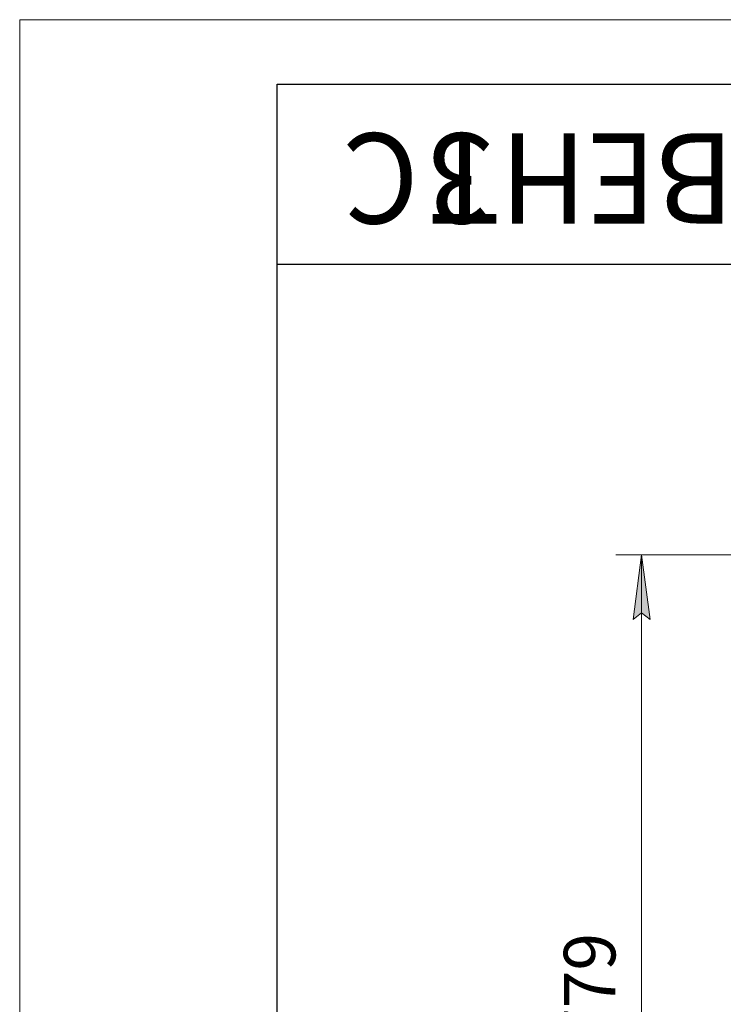
# Model space of a CAD drawing. Units: millimetres. Extents: x 0 to 10568, y -4 to 7425.
# Drawn here: x 0 to 1366, y 5514 to 7425 of the extents above; entities that cross this region are included whole.
import ezdxf

# ---------------------------------------------------------------- set-up
doc = ezdxf.new("R2010")
doc.units = ezdxf.units.MM
doc.linetypes.add('K5LT_BASIC', pattern=[0])
doc.linetypes.add('K5LT_THIN', pattern=[0])
doc.layers.add('DIM', color=6, linetype='Continuous', true_color=0xff00ff)
doc.layers.add('FOR', color=7, linetype='Continuous', true_color=0xffffff)
doc.styles.add('KTEXTSTYLE', font='txt', dxfattribs={"width": 0.96, "height": 5})

msp = doc.modelspace()

# ---------------------------------------------------------------- hatches: boundary and pattern name
at = {"layer": 'DIM'}
msp.add_hatch(color=7, dxfattribs=at).paths.add_polyline_path([(1223.8, 6261.4), (1207.3, 6386.4), (1190.8, 6261.4), (1207.3, 6273.9)])

# ---------------------------------------------------------------- linework, layer by layer
at = {"layer": 'DIM', "color": 7, "linetype": 'K5LT_THIN', "lineweight": 18}
for p, q in [((1986.3, 6386.4), (1157.3, 6386.4)), ((1190.8, 6261.4), (1207.3, 6386.4)), ((1207.3, 6386.4), (1223.8, 6261.4)), ((1207.3, 4607.4), (1207.3, 6386.4)), ((1207.3, 6273.9), (1190.8, 6261.4)), ((1223.8, 6261.4), (1207.3, 6273.9))]:
    msp.add_line(p, q, dxfattribs=at)
at = {"layer": 'FOR', "color": 7, "linetype": 'K5LT_THIN', "lineweight": 18}
for p, q in [((0, 0), (0, 7425)), ((0, 7425), (10500, 7425))]:
    msp.add_line(p, q, dxfattribs=at)
at = {"layer": 'FOR', "color": 150, "linetype": 'K5LT_BASIC', "lineweight": 30, "true_color": 0x0080ff}
for p, q in [((500, 125), (500, 7300)), ((500, 7300), (10375, 7300)), ((2250, 6950), (500, 6950))]:
    msp.add_line(p, q, dxfattribs=at)

# ---------------------------------------------------------------- texts
at = {"layer": 'DIM', "color": 7, "style": 'KTEXTSTYLE', "oblique": 15, "width": 0.965}
msp.add_text('1779', height=100, rotation=90, dxfattribs=at).set_placement((1156.4, 5360.6))
at = {"layer": 'FOR', "color": 7, "style": 'KTEXTSTYLE', "oblique": 15, "width": 0.965}
for s, p in [('С', (774.6, 7204.5)), ('ВЕНТ', (1387.5, 7204.5)), ('3', (918.1, 7204.5))]:
    msp.add_text(s, height=175, rotation=180, dxfattribs=at).set_placement(p)

doc.saveas('drawing.dxf')
